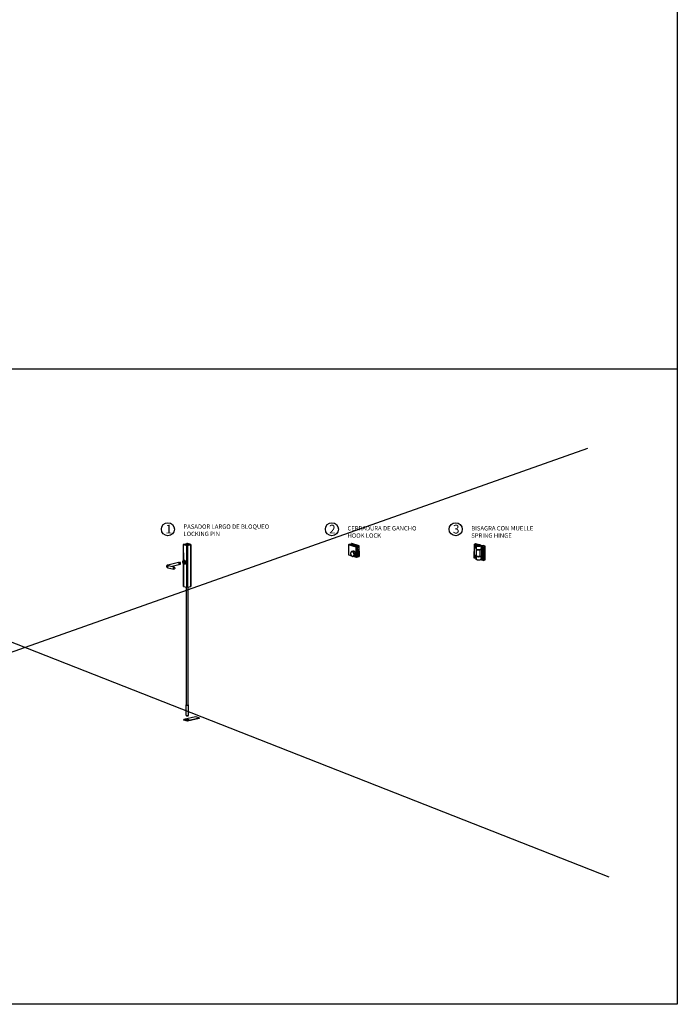
# Model space of a CAD drawing. Extents: x -26013 to 6663, y -27364 to 6675.
# Drawn here: x -13933 to -10915, y -27364 to -22848 of the extents above; entities that cross this region are included whole.
import ezdxf

# ---------------------------------------------------------------- set-up
doc = ezdxf.new("R2010")
doc.units = 0
doc.linetypes.add('SLD-Continua', pattern=[0])
doc.linetypes.add('SOLID', pattern=[0])
doc.layers.add('c_black', color=1, linetype='Continuous')
doc.layers.add('DIBUIX', color=7, linetype='SOLID')
doc.styles.get("Standard").update_dxf_attribs({"font": 'arial.ttf'})

msp = doc.modelspace()

# ---------------------------------------------------------------- linework, layer by layer
at = {"linetype": 'SLD-Continua', "lineweight": 25}
for p, q in [((-13182.3, -25255.2), (-13182.2, -25327.9)), ((-13181.7, -25255.5), (-13166.4, -25259.4)), ((-13181.7, -25327.5), (-13181.7, -25255.5)), ((-13181.6, -25254.8), (-13165.8, -25251.1)), ((-13179.2, -25255.1), (-13164.8, -25251.7)), ((-13179.2, -25255.3), (-13179.2, -25255.1)), ((-13165.3, -25258.8), (-13179.2, -25255.3)), ((-13166.3, -25451.3), (-13166.4, -25259.4)), ((-13164.8, -25251.7), (-13164.8, -25258.8)), ((-13150.2, -25255.4), (-13164.6, -25258.8)), ((-13164.1, -25251.7), (-13150.2, -25255.2)), ((-13164.1, -25258.7), (-13164.1, -25251.7)), ((-13163.5, -25259.4), (-13147.8, -25255.6)), ((-13163.5, -25259.4), (-13163.5, -25451.4)), ((-13147.7, -25254.9), (-13163, -25251.1)), ((-13150.2, -25255.2), (-13150.2, -25255.4)), ((-13147.8, -25255.6), (-13147.7, -25447.6)), ((-13147.1, -25447.3), (-13147.1, -25255.3)), ((-12424, -25256.4), (-12423.8, -25301.9)), ((-12389, -25267.3), (-12423.7, -25256.6)), ((-12423.7, -25256.6), (-12423.5, -25302.2)), ((-12416.9, -25253.4), (-12423.3, -25255.4)), ((-12416.6, -25253.4), (-12423, -25255.4)), ((-12423, -25255.4), (-12388.3, -25266.2)), ((-12382.7, -25263.9), (-12416.6, -25253.4)), ((-12410.2, -25251.9), (-12410.2, -25255.4)), ((-12403.1, -25285.4), (-12409.9, -25287.6)), ((-12409.1, -25250.9), (-12409.8, -25251.1)), ((-12408.8, -25250.9), (-12409.5, -25251.2)), ((-12376.3, -25261.5), (-12409.5, -25251.2)), ((-12374.9, -25261.5), (-12408.8, -25250.9)), ((-12388.8, -25312.9), (-12389, -25267.3)), ((-12388.3, -25266.2), (-12374.9, -25261.9)), ((-12382.6, -25273.9), (-12385.4, -25274.8)), ((-12385.4, -25274.8), (-12385.3, -25298.5)), ((-12382.7, -25263.9), (-12376.3, -25261.9)), ((-12382.6, -25275.8), (-12382.6, -25273.9)), ((-12376.3, -25261.9), (-12376.3, -25261.5)), ((-12374.7, -25309.4), (-12374.9, -25261.9)), ((-12374.4, -25309.2), (-12374.6, -25261.7)), ((-11846.8, -25254.6), (-11847.1, -25317.6)), ((-11846.8, -25254.6), (-11846.5, -25253.4)), ((-11846.7, -25317.9), (-11846.4, -25254.9)), ((-11838.5, -25256.9), (-11846.4, -25254.9)), ((-11846.3, -25253.3), (-11841.3, -25250.9)), ((-11841.3, -25250.9), (-11831.2, -25253.5)), ((-11838.6, -25272.9), (-11838.7, -25303.9)), ((-11838.6, -25272.9), (-11838.6, -25268.6)), ((-11838.5, -25263), (-11838.5, -25256.9)), ((-11838, -25275.9), (-11838.1, -25306.9)), ((-11837.9, -25259.9), (-11838, -25275.9)), ((-11828.5, -25254.6), (-11819.6, -25256.8)), ((-11819.3, -25310), (-11819.2, -25279)), ((-11815.7, -25262), (-11815.8, -25278)), ((-11815, -25261.3), (-11810.6, -25259.3)), ((-11814.9, -25261.3), (-11814.9, -25260)), ((-11814.3, -25279), (-11814.4, -25310)), ((-11814.3, -25263), (-11806.4, -25265)), ((-11814.3, -25269.1), (-11814.3, -25263)), ((-11814.3, -25279), (-11814.3, -25274.7)), ((-11796.8, -25262.1), (-11806.9, -25259.6)), ((-11806.4, -25265), (-11806.6, -25327.9)), ((-11805.6, -25328), (-11805.4, -25265)), ((-11805.4, -25265), (-11802.2, -25264.5)), ((-11802.2, -25264.5), (-11802.4, -25327.5)), ((-11802, -25327.4), (-11801.8, -25264.4)), ((-11801.8, -25264.4), (-11796.8, -25262.1)), ((-11797, -25325.1), (-11796.8, -25262.1)), ((-13179.7, -25326.8), (-13180.4, -25327)), ((-13179.2, -25337), (-13179.2, -25332.5)), ((-12423.5, -25302.2), (-12411.1, -25306)), ((-12423.1, -25302.9), (-12410.4, -25306.8)), ((-12402.9, -25309.5), (-12396.1, -25307.3)), ((-12402.4, -25309.3), (-12388.4, -25313.6)), ((-12401.4, -25309), (-12388.8, -25312.9)), ((-12388.1, -25313.6), (-12374.7, -25309.4)), ((-12385.4, -25291.6), (-12381.8, -25292.7)), ((-12385.4, -25297.6), (-12383.9, -25297.2)), ((-12385.3, -25298.5), (-12382.5, -25297.6)), ((-12383.9, -25297.2), (-12384, -25292.1)), ((-12383.9, -25297.2), (-12382.5, -25297.6)), ((-12382.5, -25297.6), (-12382.5, -25292.5)), ((-12381.8, -25292.7), (-12381.8, -25307.9)), ((-12380.8, -25309.1), (-12378.6, -25308.4)), ((-12380.5, -25308.8), (-12378.3, -25308.1)), ((-11838.7, -25319.9), (-11846.7, -25317.9)), ((-11838.7, -25303.9), (-11838.7, -25308.2)), ((-11838.7, -25313.7), (-11838.7, -25319.9)), ((-11838.1, -25306.9), (-11838.1, -25322.9)), ((-11815.9, -25309.8), (-11815.9, -25325)), ((-11814.5, -25326), (-11814.5, -25319.9)), ((-11806.6, -25327.9), (-11814.5, -25326)), ((-11814.4, -25314.2), (-11814.4, -25310)), ((-11805.6, -25328), (-11802.4, -25327.5)), ((-11802, -25327.4), (-11797, -25325.1)), ((-13253.2, -25361.4), (-13226.1, -25368.3)), ((-13204.8, -25337.9), (-13252.9, -25349.4)), ((-13223.8, -25359.5), (-13251, -25352.7)), ((-13239.8, -25355.5), (-13202.7, -25346.7)), ((-13203.7, -25338), (-13199.4, -25337)), ((-13195.3, -25338), (-13201.7, -25339.5)), ((-13201.7, -25346.1), (-13195.3, -25344.6)), ((-13201.4, -25340.1), (-13195, -25338.5)), ((-13195, -25344.2), (-13201.4, -25345.8)), ((-13195.3, -25338), (-13199.4, -25337)), ((-13195, -25344.2), (-13195, -25338.5)), ((-13182.2, -25342.5), (-13182.2, -25447.1)), ((-13181.6, -25447.5), (-13181.7, -25343.2)), ((-13176, -25345.5), (-13175.3, -25345.3)), ((-13181.6, -25447.5), (-13166.3, -25451.3)), ((-13169.6, -25450.5), (-13169.6, -25510.3)), ((-13163.5, -25451.4), (-13147.7, -25447.6)), ((-13159.6, -25510.3), (-13159.6, -25450.4)), ((-13169.6, -25510.3), (-13169.4, -25990.8)), ((-13159.4, -25990.8), (-13159.6, -25510.3)), ((-13171, -25990.8), (-13171, -26037.3)), ((-13157.8, -26037.3), (-13157.8, -25990.8)), ((-13126.8, -26045.1), (-13180.7, -26057.9)), ((-13180.7, -26057.9), (-13163.3, -26062.3)), ((-13180.7, -26060.8), (-13180.7, -26057.9)), ((-13169.9, -26038.2), (-13169.9, -26039.4)), ((-13163.3, -26062.3), (-13109.4, -26049.5)), ((-13109.4, -26052.4), (-13163.3, -26065.2)), ((-13158.9, -26039.4), (-13158.9, -26038.2)), ((-13109.4, -26049.5), (-13126.8, -26045.1)), ((-13109.4, -26049.5), (-13109.4, -26052.4)), ((-13163.3, -26065.2), (-13180.7, -26060.8)), ((-13163.3, -26065.2), (-13163.3, -26062.3))]:
    msp.add_line(p, q, dxfattribs=at)
at = {"linetype": 'SLD-Continua', "lineweight": 25, "flags": 128}
for points in [[(-13181.7, -25255.5), (-13181.9, -25255.4), (-13182.1, -25255.4), (-13182.2, -25255.3), (-13182.3, -25255.2), (-13182.2, -25255.1), (-13182.1, -25255), (-13181.9, -25254.9), (-13181.6, -25254.8)], [(-13179.2, -25255.3), (-13179.3, -25255.2), (-13179.3, -25255.2), (-13179.3, -25255.2), (-13179.3, -25255.2), (-13179.3, -25255.2), (-13179.3, -25255.1), (-13179.2, -25255.1), (-13179.2, -25255.1)], [(-13150.2, -25255.2), (-13150.1, -25255.2), (-13150.1, -25255.2), (-13150.1, -25255.3), (-13150.1, -25255.3), (-13150.1, -25255.3), (-13150.1, -25255.3), (-13150.1, -25255.4), (-13150.2, -25255.4)], [(-13147.8, -25255.6), (-13147.5, -25255.6), (-13147.3, -25255.5), (-13147.2, -25255.4), (-13147.1, -25255.3), (-13147.2, -25255.2), (-13147.3, -25255.1), (-13147.5, -25255), (-13147.7, -25254.9)], [(-12423.7, -25256.6), (-12423.8, -25256.5), (-12423.9, -25256.5), (-12423.9, -25256.4), (-12424, -25256.4)], [(-12406.6, -25287.9), (-12407.2, -25287.7), (-12407.7, -25287.6), (-12408.3, -25287.6), (-12408.9, -25287.6), (-12409.4, -25287.7), (-12409.9, -25287.8), (-12410.4, -25288), (-12410.9, -25288.2), (-12411.4, -25288.5), (-12411.8, -25288.9), (-12412.2, -25289.2), (-12412.6, -25289.7), (-12413, -25290.2), (-12413.3, -25290.7), (-12413.6, -25291.3), (-12413.8, -25291.9), (-12414.1, -25292.5), (-12414.2, -25293.2), (-12414.4, -25293.9), (-12414.5, -25294.6), (-12414.5, -25295.3), (-12414.5, -25296.1), (-12414.5, -25296.9), (-12414.5, -25297.7), (-12414.4, -25298.4), (-12414.2, -25299.2), (-12414, -25300), (-12413.8, -25300.8), (-12413.6, -25301.5), (-12413.3, -25302.3), (-12412.9, -25303), (-12412.6, -25303.7), (-12412.2, -25304.4), (-12411.8, -25305.1), (-12411.3, -25305.7), (-12410.8, -25306.3), (-12410.3, -25306.8), (-12409.8, -25307.3), (-12409.3, -25307.8), (-12408.8, -25308.2), (-12408.2, -25308.5), (-12407.7, -25308.8), (-12407.1, -25309.1), (-12406.5, -25309.3), (-12405.9, -25309.5), (-12405.4, -25309.6), (-12404.8, -25309.6), (-12404.3, -25309.6), (-12403.7, -25309.5), (-12403.2, -25309.4), (-12402.7, -25309.2), (-12402.2, -25308.9), (-12401.7, -25308.7), (-12401.3, -25308.3), (-12400.9, -25307.9), (-12400.5, -25307.5), (-12400.1, -25307), (-12399.8, -25306.5), (-12399.5, -25305.9), (-12399.3, -25305.3), (-12399.1, -25304.7), (-12398.9, -25304), (-12398.7, -25303.3), (-12398.6, -25302.6), (-12398.6, -25301.8), (-12398.6, -25301.1), (-12398.6, -25300.3), (-12398.7, -25299.5), (-12398.8, -25298.7), (-12398.9, -25297.9), (-12399.1, -25297.2), (-12399.3, -25296.4), (-12399.6, -25295.6), (-12399.9, -25294.9), (-12400.2, -25294.1), (-12400.6, -25293.4), (-12400.9, -25292.7), (-12401.4, -25292.1), (-12401.8, -25291.5), (-12402.3, -25290.9), (-12402.8, -25290.4), (-12403.3, -25289.9), (-12403.8, -25289.4), (-12404.4, -25289), (-12404.9, -25288.6), (-12405.5, -25288.3), (-12406, -25288.1), (-12406.6, -25287.9)], [(-12409.5, -25251.2), (-12409.7, -25251.1), (-12409.8, -25251.1), (-12409.9, -25251.2), (-12410, -25251.3), (-12410.1, -25251.4), (-12410.2, -25251.5), (-12410.2, -25251.7), (-12410.2, -25251.9)], [(-12406.5, -25287.6), (-12405.9, -25287.8), (-12405.3, -25288.1), (-12404.7, -25288.4), (-12404.2, -25288.8), (-12403.6, -25289.2), (-12403.1, -25289.7), (-12402.6, -25290.2), (-12402.1, -25290.7), (-12401.6, -25291.3), (-12401.1, -25291.9), (-12400.7, -25292.6), (-12400.3, -25293.3), (-12399.9, -25294), (-12399.6, -25294.8), (-12399.3, -25295.5), (-12399, -25296.3), (-12398.8, -25297.1), (-12398.6, -25297.9), (-12398.5, -25298.7), (-12398.4, -25299.5), (-12398.3, -25300.3), (-12398.3, -25301.1), (-12398.3, -25301.8), (-12398.4, -25302.6), (-12398.5, -25303.3), (-12398.6, -25304), (-12398.8, -25304.7), (-12399, -25305.4), (-12399.3, -25306), (-12399.6, -25306.6), (-12399.9, -25307.1), (-12400.2, -25307.6), (-12400.6, -25308), (-12401.1, -25308.4), (-12401.1, -25308.5)], [(-12394.4, -25306.4), (-12394.3, -25306.3), (-12393.8, -25305.9), (-12393.5, -25305.4), (-12393.1, -25304.9), (-12392.8, -25304.4), (-12392.5, -25303.8), (-12392.2, -25303.2), (-12392, -25302.6), (-12391.8, -25301.9), (-12391.7, -25301.2), (-12391.6, -25300.4), (-12391.5, -25299.7), (-12391.5, -25298.9), (-12391.5, -25298.1), (-12391.6, -25297.3), (-12391.7, -25296.5), (-12391.8, -25295.7), (-12392, -25294.9), (-12392.3, -25294.1), (-12392.5, -25293.4), (-12392.8, -25292.6), (-12393.1, -25291.9), (-12393.5, -25291.1), (-12393.9, -25290.4), (-12394.3, -25289.8), (-12394.8, -25289.2), (-12395.3, -25288.6), (-12395.8, -25288), (-12396.3, -25287.5), (-12396.8, -25287), (-12397.4, -25286.6), (-12397.9, -25286.2), (-12398.5, -25285.9), (-12399.1, -25285.7), (-12399.7, -25285.5)], [(-12399.5, -25285.2), (-12399, -25285.4), (-12398.4, -25285.7), (-12397.8, -25286), (-12397.2, -25286.4), (-12396.7, -25286.8), (-12396.1, -25287.3), (-12395.6, -25287.8), (-12395.1, -25288.3), (-12394.6, -25288.9), (-12394.2, -25289.5), (-12393.7, -25290.2), (-12393.3, -25290.9), (-12392.9, -25291.6), (-12392.6, -25292.4), (-12392.3, -25293.1), (-12392, -25293.9), (-12391.8, -25294.7), (-12391.6, -25295.5), (-12391.4, -25296.3), (-12391.3, -25297.1), (-12391.3, -25297.9), (-12391.2, -25298.7), (-12391.2, -25299.5), (-12391.3, -25300.3), (-12391.4, -25301), (-12391.5, -25301.7), (-12391.7, -25302.4), (-12391.9, -25303.1), (-12392.1, -25303.7), (-12392.4, -25304.3), (-12392.7, -25304.9), (-12393.1, -25305.4), (-12393.5, -25305.8), (-12393.9, -25306.3), (-12394.3, -25306.6), (-12394.8, -25307), (-12395.3, -25307.2), (-12395.8, -25307.4), (-12396.3, -25307.6), (-12396.9, -25307.7), (-12397.4, -25307.7)], [(-12385.8, -25273.5), (-12386.1, -25273.5), (-12386.5, -25273.6), (-12386.8, -25273.5), (-12387.1, -25273.4), (-12387.4, -25273.3), (-12387.7, -25273.1), (-12387.9, -25272.9), (-12388.1, -25272.6), (-12388.3, -25272.2), (-12388.5, -25271.8), (-12388.6, -25271.4), (-12388.6, -25271), (-12388.7, -25270.6), (-12388.6, -25270.1), (-12388.6, -25269.6), (-12388.5, -25269.2), (-12388.3, -25268.7), (-12388.2, -25268.2), (-12387.9, -25267.8), (-12387.7, -25267.4), (-12387.4, -25267), (-12387.2, -25266.7), (-12386.8, -25266.4), (-12386.5, -25266.2), (-12386.2, -25266), (-12385.8, -25265.9), (-12385.5, -25265.8), (-12385.2, -25265.8), (-12384.8, -25265.8), (-12384.5, -25265.9), (-12384.2, -25266), (-12384, -25266.2), (-12383.7, -25266.5), (-12383.5, -25266.8), (-12383.3, -25267.1), (-12383.2, -25267.5), (-12383.1, -25267.9), (-12383, -25268.3), (-12383, -25268.8), (-12383, -25269.2), (-12383.1, -25269.7), (-12383.2, -25270.2), (-12383.3, -25270.6), (-12383.5, -25271.1), (-12383.7, -25271.5), (-12383.9, -25271.9), (-12384.2, -25272.3), (-12384.5, -25272.6), (-12384.8, -25272.9), (-12385.1, -25273.1), (-12385.5, -25273.3), (-12385.8, -25273.5)], [(-12388.6, -25269.8), (-12388.6, -25270), (-12388.5, -25270.2), (-12388.3, -25270.4), (-12388.2, -25270.5), (-12388, -25270.6), (-12387.8, -25270.6), (-12387.6, -25270.5), (-12387.4, -25270.4), (-12387.2, -25270.3), (-12387, -25270.1), (-12386.8, -25269.9), (-12386.7, -25269.6), (-12386.6, -25269.3), (-12386.5, -25269.1), (-12386.5, -25268.8), (-12386.5, -25268.5), (-12386.6, -25268.3), (-12386.7, -25268), (-12386.8, -25267.9), (-12387, -25267.7), (-12387.2, -25267.7), (-12387.4, -25267.6), (-12387.6, -25267.7), (-12387.8, -25267.8), (-12388, -25267.9), (-12388, -25267.9)], [(-12380.5, -25308.8), (-12380, -25307.9), (-12379.6, -25307), (-12379.3, -25306.1), (-12379, -25305.1), (-12378.7, -25304.1), (-12378.5, -25303), (-12378.3, -25301.9), (-12378.1, -25300.8), (-12378, -25299.7), (-12378, -25298.6), (-12377.9, -25297.4), (-12378, -25296.2), (-12378, -25295), (-12378.1, -25293.8), (-12378.3, -25292.6), (-12378.5, -25291.4), (-12378.7, -25290.2), (-12379, -25289.1), (-12379.3, -25287.9), (-12379.6, -25286.7), (-12380, -25285.5), (-12380.4, -25284.4), (-12380.9, -25283.2), (-12381.4, -25282.1), (-12381.9, -25281), (-12382.5, -25279.9), (-12383.1, -25278.9), (-12383.7, -25277.9), (-12384.4, -25276.9), (-12385.1, -25276), (-12385.4, -25275.5)], [(-12378.3, -25308.1), (-12377.9, -25307.3), (-12377.5, -25306.3), (-12377.2, -25305.4), (-12376.9, -25304.4), (-12376.6, -25303.4), (-12376.4, -25302.3), (-12376.2, -25301.3), (-12376, -25300.1), (-12375.9, -25299), (-12375.8, -25297.9), (-12375.8, -25296.7), (-12375.8, -25295.5), (-12375.9, -25294.4), (-12376, -25293.2), (-12376.2, -25292), (-12376.3, -25290.8), (-12376.6, -25289.6), (-12376.8, -25288.4), (-12377.2, -25287.2), (-12377.5, -25286), (-12377.9, -25284.8), (-12378.3, -25283.7), (-12378.8, -25282.6), (-12379.3, -25281.4), (-12379.8, -25280.3), (-12380.4, -25279.3), (-12381, -25278.2), (-12381.6, -25277.2), (-12382.3, -25276.3), (-12382.9, -25275.3), (-12383.7, -25274.4), (-12383.8, -25274.2)], [(-12376.3, -25261.5), (-12376.2, -25261.5), (-12376.1, -25261.6), (-12376, -25261.6), (-12376, -25261.7), (-12376, -25261.7), (-12376.1, -25261.8), (-12376.2, -25261.9), (-12376.3, -25261.9)], [(-12374.9, -25261.9), (-12374.8, -25261.9), (-12374.7, -25261.8), (-12374.6, -25261.7), (-12374.6, -25261.7), (-12374.6, -25261.6), (-12374.7, -25261.6), (-12374.8, -25261.5), (-12374.9, -25261.5)], [(-11846.4, -25254.9), (-11846.5, -25254.9), (-11846.6, -25254.9), (-11846.7, -25254.8), (-11846.8, -25254.8), (-11846.8, -25254.7), (-11846.8, -25254.7), (-11846.8, -25254.6), (-11846.8, -25254.6)], [(-11838.5, -25263), (-11838.9, -25262.5), (-11839.3, -25262), (-11839.7, -25261.5), (-11840.2, -25261.1), (-11840.7, -25260.8), (-11841.2, -25260.5), (-11841.7, -25260.3), (-11842.3, -25260.2), (-11842.8, -25260.2), (-11843.3, -25260.3), (-11843.8, -25260.4), (-11844.2, -25260.7), (-11844.6, -25261), (-11845, -25261.3), (-11845.3, -25261.8), (-11845.5, -25262.3), (-11845.7, -25262.8), (-11845.8, -25263.4), (-11845.9, -25264), (-11845.8, -25264.6), (-11845.7, -25265.3), (-11845.5, -25265.9), (-11845.3, -25266.5), (-11845, -25267.1), (-11844.7, -25267.6), (-11844.3, -25268.2), (-11843.8, -25268.6), (-11843.3, -25269), (-11842.8, -25269.3), (-11842.3, -25269.6), (-11841.8, -25269.7), (-11841.2, -25269.8), (-11840.7, -25269.8), (-11840.2, -25269.7), (-11839.7, -25269.6), (-11839.3, -25269.3), (-11838.9, -25269), (-11838.6, -25268.6)], [(-11837.9, -25273.1), (-11838.1, -25273), (-11838.6, -25272.9)], [(-11838.5, -25256.9), (-11838.1, -25257), (-11837.7, -25257.2), (-11837.4, -25257.4), (-11837.1, -25257.5), (-11837, -25257.7), (-11836.9, -25257.9), (-11836.9, -25258.1), (-11837, -25258.3), (-11837.1, -25258.5)], [(-11838, -25275.9), (-11837.9, -25276.1), (-11837.8, -25276.5), (-11837.6, -25276.8), (-11837.4, -25277.1), (-11837, -25277.4), (-11836.6, -25277.7), (-11836.1, -25278), (-11835.5, -25278.3), (-11834.9, -25278.6), (-11834.2, -25278.8), (-11833.4, -25279), (-11832.6, -25279.2), (-11831.8, -25279.4), (-11830.9, -25279.5), (-11830, -25279.7), (-11829, -25279.7), (-11828.1, -25279.8), (-11827.1, -25279.8), (-11826.1, -25279.9), (-11825.1, -25279.8), (-11824.1, -25279.8), (-11823.2, -25279.7), (-11822.3, -25279.6), (-11821.4, -25279.5), (-11820.5, -25279.3), (-11819.7, -25279.1), (-11818.9, -25278.9), (-11818.2, -25278.7), (-11817.5, -25278.4), (-11816.9, -25278.2), (-11816.4, -25277.9), (-11816, -25277.6), (-11815.8, -25277.4)], [(-11819.2, -25279), (-11820, -25279.2), (-11820.8, -25279.4), (-11821.7, -25279.5), (-11822.6, -25279.6), (-11823.6, -25279.7), (-11824.5, -25279.8), (-11825.5, -25279.8), (-11826.5, -25279.9), (-11827.5, -25279.8), (-11828.4, -25279.8), (-11829.4, -25279.7), (-11830.3, -25279.6), (-11831.3, -25279.5), (-11832.1, -25279.3), (-11833, -25279.1), (-11833.7, -25278.9), (-11834.5, -25278.7), (-11835.2, -25278.5), (-11835.8, -25278.2), (-11836.3, -25277.9), (-11836.8, -25277.6), (-11837.2, -25277.3), (-11837.5, -25277), (-11837.7, -25276.7), (-11837.9, -25276.3), (-11837.9, -25276), (-11838, -25275.9)], [(-11819.6, -25256.8), (-11818.9, -25257), (-11818.2, -25257.2), (-11817.5, -25257.5), (-11816.9, -25257.8), (-11816.4, -25258), (-11815.9, -25258.3), (-11815.6, -25258.7), (-11815.3, -25259), (-11815.1, -25259.3), (-11814.9, -25259.6), (-11814.9, -25260), (-11814.9, -25260.3), (-11815.1, -25260.7), (-11815.3, -25261), (-11815.6, -25261.3), (-11815.9, -25261.6), (-11816.4, -25261.9), (-11816.9, -25262.2), (-11817.5, -25262.5), (-11818.1, -25262.7), (-11818.8, -25262.9), (-11819.6, -25263.1), (-11820.4, -25263.3), (-11821.3, -25263.5), (-11822.2, -25263.6), (-11823.1, -25263.7), (-11824.1, -25263.8), (-11825.1, -25263.9), (-11826, -25263.9), (-11827, -25263.9), (-11828, -25263.8), (-11829, -25263.8), (-11829.9, -25263.7), (-11830.8, -25263.6), (-11831.7, -25263.4), (-11832.6, -25263.2), (-11833.4, -25263), (-11834.1, -25262.8), (-11834.8, -25262.6), (-11835.5, -25262.3), (-11836, -25262.1), (-11836.5, -25261.8), (-11837, -25261.5), (-11837.3, -25261.1), (-11837.6, -25260.8), (-11837.8, -25260.5), (-11837.9, -25260.2), (-11837.9, -25259.8), (-11837.8, -25259.5), (-11837.7, -25259.2), (-11837.4, -25258.8), (-11837.1, -25258.5)], [(-11834.1, -25258), (-11834.6, -25258.3), (-11835, -25258.5), (-11835.3, -25258.8), (-11835.6, -25259.1), (-11835.8, -25259.4), (-11835.9, -25259.7), (-11835.9, -25260), (-11835.8, -25260.4), (-11835.6, -25260.7), (-11835.4, -25261), (-11835.1, -25261.2), (-11834.7, -25261.5), (-11834.2, -25261.8), (-11833.6, -25262), (-11833, -25262.3), (-11832.3, -25262.5), (-11831.6, -25262.6), (-11830.8, -25262.8), (-11830, -25262.9), (-11829.2, -25263), (-11828.3, -25263.1), (-11827.4, -25263.2), (-11826.5, -25263.2), (-11825.6, -25263.2), (-11824.7, -25263.1), (-11823.8, -25263.1), (-11822.9, -25263), (-11822.1, -25262.9), (-11821.3, -25262.7), (-11820.6, -25262.5), (-11819.9, -25262.3), (-11819.3, -25262.1), (-11818.7, -25261.9), (-11818.2, -25261.6), (-11817.8, -25261.4), (-11817.4, -25261.1), (-11817.2, -25260.8), (-11817, -25260.5), (-11816.9, -25260.2), (-11816.9, -25259.9), (-11817, -25259.5), (-11817.1, -25259.2), (-11817.4, -25258.9), (-11817.7, -25258.7), (-11818.1, -25258.4), (-11818.6, -25258.1), (-11819.2, -25257.9), (-11819.8, -25257.6), (-11820.5, -25257.4), (-11821.2, -25257.3), (-11822, -25257.1), (-11822.8, -25257), (-11823.6, -25256.9), (-11824.5, -25256.8), (-11825.4, -25256.7), (-11826.3, -25256.7), (-11827.2, -25256.7), (-11828.1, -25256.8), (-11829, -25256.8), (-11829.8, -25256.9), (-11830.7, -25257), (-11831.5, -25257.2), (-11832.2, -25257.4), (-11832.9, -25257.6), (-11833.5, -25257.8), (-11834.1, -25258)], [(-11818.7, -25261.9), (-11819.3, -25262.1), (-11819.9, -25262.3), (-11820.6, -25262.5), (-11821.3, -25262.7), (-11822.1, -25262.9), (-11822.9, -25263), (-11823.8, -25263.1), (-11824.7, -25263.1), (-11825.6, -25263.2), (-11826.5, -25263.2), (-11827.4, -25263.2), (-11828.3, -25263.1), (-11829.2, -25263), (-11830, -25262.9), (-11830.8, -25262.8), (-11831.6, -25262.6), (-11832.3, -25262.5), (-11833, -25262.3), (-11833.6, -25262), (-11834.2, -25261.8), (-11834.7, -25261.5), (-11835.1, -25261.2), (-11835.4, -25261), (-11835.6, -25260.7), (-11835.8, -25260.4), (-11835.9, -25260), (-11835.9, -25259.7), (-11835.8, -25259.4), (-11835.6, -25259.1), (-11835.3, -25258.8), (-11835, -25258.5), (-11834.6, -25258.3), (-11834.1, -25258), (-11833.5, -25257.8), (-11832.9, -25257.6), (-11832.2, -25257.4), (-11831.5, -25257.2), (-11830.7, -25257), (-11829.8, -25256.9), (-11829, -25256.8), (-11828.1, -25256.8), (-11827.2, -25256.7), (-11826.3, -25256.7), (-11825.4, -25256.7), (-11824.5, -25256.8), (-11823.6, -25256.9), (-11822.8, -25257), (-11822, -25257.1), (-11821.2, -25257.3), (-11820.5, -25257.4), (-11819.8, -25257.6), (-11819.2, -25257.9), (-11818.6, -25258.1), (-11818.1, -25258.4), (-11817.7, -25258.7), (-11817.4, -25258.9), (-11817.1, -25259.2), (-11817, -25259.5), (-11816.9, -25259.9), (-11816.9, -25260.2), (-11817, -25260.5), (-11817.2, -25260.8), (-11817.4, -25261.1), (-11817.8, -25261.4), (-11818.2, -25261.6), (-11818.7, -25261.9)], [(-11814.3, -25279), (-11814.7, -25278.9), (-11815.1, -25278.7), (-11815.4, -25278.5), (-11815.6, -25278.4), (-11815.7, -25278.2), (-11815.8, -25278), (-11815.8, -25278)], [(-11814.3, -25263), (-11814.7, -25262.9), (-11815, -25262.7), (-11815.3, -25262.6), (-11815.5, -25262.4), (-11815.7, -25262.2), (-11815.7, -25262), (-11815.7, -25261.8), (-11815.5, -25261.7), (-11815.3, -25261.5), (-11815, -25261.3)], [(-11814.3, -25274.7), (-11814, -25275.3), (-11813.6, -25275.8), (-11813.1, -25276.3), (-11812.6, -25276.7), (-11812.1, -25277), (-11811.6, -25277.3), (-11811.1, -25277.4), (-11810.6, -25277.5), (-11810, -25277.5), (-11809.5, -25277.5), (-11809.1, -25277.3), (-11808.6, -25277.1), (-11808.2, -25276.8), (-11807.9, -25276.4), (-11807.6, -25276), (-11807.3, -25275.5), (-11807.1, -25274.9), (-11807, -25274.4), (-11807, -25273.8), (-11807, -25273.1), (-11807.1, -25272.5), (-11807.3, -25271.9), (-11807.5, -25271.3), (-11807.8, -25270.7), (-11808.2, -25270.1), (-11808.6, -25269.6), (-11809, -25269.2), (-11809.5, -25268.8), (-11810, -25268.5), (-11810.5, -25268.2), (-11811.1, -25268), (-11811.6, -25267.9), (-11812.1, -25267.9), (-11812.6, -25268), (-11813.1, -25268.2), (-11813.5, -25268.4), (-11813.9, -25268.7), (-11814.3, -25269.1)], [(-13178.2, -25327), (-13176.9, -25327.5), (-13175.7, -25328.4), (-13174.5, -25329.5), (-13173.5, -25330.9), (-13172.7, -25332.5), (-13172.1, -25334.3), (-13171.7, -25336.1), (-13171.6, -25337.9), (-13171.7, -25339.7), (-13172.1, -25341.3), (-13172.7, -25342.7), (-13173.5, -25343.9), (-13174.5, -25344.8), (-13175.7, -25345.4), (-13176.9, -25345.6), (-13178.2, -25345.5), (-13179.5, -25345), (-13180.7, -25344.1), (-13181.9, -25343), (-13182.9, -25341.6), (-13183.7, -25340), (-13184.3, -25338.2), (-13184.7, -25336.4), (-13184.8, -25334.6), (-13184.7, -25332.8), (-13184.3, -25331.2), (-13183.7, -25329.7), (-13182.9, -25328.6), (-13181.9, -25327.7), (-13180.7, -25327.1), (-13179.5, -25326.9), (-13178.2, -25327)], [(-13178.9, -25329.3), (-13177.8, -25329.7), (-13176.7, -25330.6), (-13175.7, -25331.6), (-13174.9, -25333), (-13174.3, -25334.5), (-13173.9, -25336.1), (-13173.8, -25337.7), (-13173.9, -25339.3), (-13174.3, -25340.7), (-13174.9, -25341.9), (-13175.7, -25342.8), (-13176.7, -25343.4), (-13177.8, -25343.7), (-13178.9, -25343.5), (-13180.1, -25343.1), (-13181.1, -25342.3), (-13182.1, -25341.2), (-13182.9, -25339.8), (-13183.5, -25338.3), (-13183.9, -25336.7), (-13184, -25335.1), (-13183.9, -25333.6), (-13183.5, -25332.2), (-13182.9, -25331), (-13182.1, -25330), (-13181.1, -25329.4), (-13180.1, -25329.2), (-13178.9, -25329.3)], [(-13174.7, -25337.5), (-13174.9, -25338.9), (-13175.3, -25340.1), (-13175.9, -25341.2), (-13176.7, -25341.9), (-13177.6, -25342.3), (-13178.7, -25342.3), (-13179.7, -25341.9), (-13180.7, -25341.2), (-13181.6, -25340.2), (-13182.3, -25339), (-13182.8, -25337.6), (-13183.1, -25336.1), (-13183.1, -25334.6), (-13182.8, -25333.3), (-13182.3, -25332.1), (-13181.6, -25331.3), (-13180.7, -25330.7), (-13179.7, -25330.5), (-13178.7, -25330.7), (-13177.6, -25331.2), (-13176.7, -25332.1), (-13175.9, -25333.2), (-13175.3, -25334.5), (-13174.9, -25336), (-13174.7, -25337.5)], [(-13179.7, -25326.8), (-13178.8, -25326.7), (-13177.5, -25326.9)], [(-13179.2, -25332.4), (-13178.6, -25331.4), (-13178.3, -25330.9)], [(-13177.5, -25326.9), (-13176.2, -25327.4), (-13175, -25328.2), (-13173.8, -25329.3), (-13172.8, -25330.7), (-13172, -25332.3), (-13171.4, -25334.1), (-13171, -25335.9), (-13170.9, -25337.7), (-13171, -25339.5), (-13171.4, -25341.1), (-13172, -25342.6), (-13172.8, -25343.8), (-13173.8, -25344.7), (-13175, -25345.2), (-13175.3, -25345.3)], [(-12423.5, -25302.2), (-12423.6, -25302.1), (-12423.7, -25302.1), (-12423.7, -25302), (-12423.8, -25301.9)], [(-12388.8, -25312.9), (-12388.8, -25313.1), (-12388.8, -25313.3), (-12388.7, -25313.4), (-12388.6, -25313.5), (-12388.5, -25313.6), (-12388.4, -25313.7), (-12388.3, -25313.7), (-12388.1, -25313.6)], [(-12385.6, -25312.4), (-12386, -25312.5), (-12386.3, -25312.5), (-12386.6, -25312.5), (-12387, -25312.4), (-12387.3, -25312.2), (-12387.5, -25312), (-12387.8, -25311.8), (-12388, -25311.5), (-12388.2, -25311.1), (-12388.3, -25310.8), (-12388.4, -25310.4), (-12388.5, -25309.9), (-12388.5, -25309.5), (-12388.5, -25309), (-12388.4, -25308.5), (-12388.3, -25308.1), (-12388.2, -25307.6), (-12388, -25307.2), (-12387.8, -25306.7), (-12387.5, -25306.3), (-12387.3, -25306), (-12387, -25305.6), (-12386.7, -25305.4), (-12386.4, -25305.1), (-12386, -25304.9), (-12385.7, -25304.8), (-12385.3, -25304.7), (-12385, -25304.7), (-12384.7, -25304.7), (-12384.4, -25304.8), (-12384.1, -25304.9), (-12383.8, -25305.1), (-12383.6, -25305.4), (-12383.3, -25305.7), (-12383.2, -25306), (-12383, -25306.4), (-12382.9, -25306.8), (-12382.9, -25307.2), (-12382.8, -25307.7), (-12382.8, -25308.2), (-12382.9, -25308.6), (-12383, -25309.1), (-12383.1, -25309.6), (-12383.3, -25310), (-12383.5, -25310.4), (-12383.8, -25310.8), (-12384, -25311.2), (-12384.3, -25311.5), (-12384.6, -25311.8), (-12385, -25312.1), (-12385.3, -25312.2), (-12385.6, -25312.4)], [(-12388.4, -25308.8), (-12388.4, -25308.9), (-12388.3, -25309.1), (-12388.2, -25309.3), (-12388, -25309.4), (-12387.8, -25309.5), (-12387.6, -25309.5), (-12387.4, -25309.5), (-12387.2, -25309.4), (-12387, -25309.2), (-12386.8, -25309), (-12386.7, -25308.8), (-12386.5, -25308.5), (-12386.4, -25308.3), (-12386.4, -25308), (-12386.4, -25307.7), (-12386.4, -25307.4), (-12386.4, -25307.2), (-12386.5, -25307), (-12386.7, -25306.8), (-12386.8, -25306.7), (-12387, -25306.6), (-12387.2, -25306.6), (-12387.4, -25306.6), (-12387.6, -25306.7), (-12387.8, -25306.8), (-12387.9, -25306.9)], [(-12381.8, -25307.9), (-12381.8, -25308.2), (-12381.7, -25308.4), (-12381.6, -25308.7), (-12381.4, -25308.9), (-12381.3, -25309), (-12381.1, -25309.1), (-12380.9, -25309.1), (-12380.7, -25309.1), (-12380.6, -25309), (-12380.5, -25308.8)], [(-12374.4, -25309.2), (-12374.4, -25309.2), (-12374.4, -25309.2), (-12374.5, -25309.3), (-12374.6, -25309.3), (-12374.7, -25309.4)], [(-11847.1, -25317.6), (-11847.1, -25317.6), (-11847.1, -25317.7), (-11847, -25317.7), (-11847, -25317.7), (-11846.9, -25317.8), (-11846.9, -25317.8), (-11846.8, -25317.9), (-11846.7, -25317.9)], [(-11838.7, -25308.2), (-11839, -25307.6), (-11839.4, -25307.1), (-11839.9, -25306.6), (-11840.3, -25306.2), (-11840.9, -25305.9), (-11841.4, -25305.6), (-11841.9, -25305.4), (-11842.4, -25305.3), (-11843, -25305.3), (-11843.5, -25305.4), (-11843.9, -25305.5), (-11844.4, -25305.8), (-11844.8, -25306.1), (-11845.2, -25306.4), (-11845.5, -25306.9), (-11845.7, -25307.4), (-11845.9, -25307.9), (-11846, -25308.5), (-11846, -25309.1), (-11846, -25309.7), (-11845.9, -25310.4), (-11845.7, -25311), (-11845.5, -25311.6), (-11845.2, -25312.2), (-11844.8, -25312.8), (-11844.4, -25313.3), (-11844, -25313.7), (-11843.5, -25314.1), (-11843, -25314.4), (-11842.5, -25314.7), (-11841.9, -25314.8), (-11841.4, -25314.9), (-11840.9, -25314.9), (-11840.4, -25314.8), (-11839.9, -25314.7), (-11839.5, -25314.4), (-11839.1, -25314.1), (-11838.7, -25313.7)], [(-11838.7, -25303.9), (-11838.2, -25304), (-11838.1, -25304.1)], [(-11838.7, -25303.9), (-11838.2, -25304), (-11838.1, -25304)], [(-11838.1, -25320.1), (-11838.3, -25320), (-11838.7, -25319.9)], [(-11819.3, -25310), (-11819.8, -25310.1), (-11820.6, -25310.3), (-11821.5, -25310.5), (-11822.4, -25310.6), (-11823.3, -25310.7), (-11824.3, -25310.8), (-11825.2, -25310.8), (-11826.2, -25310.9), (-11827.2, -25310.9), (-11828.2, -25310.8), (-11829.1, -25310.8), (-11830.1, -25310.7), (-11831, -25310.6), (-11831.9, -25310.4), (-11832.7, -25310.2), (-11833.6, -25310), (-11834.3, -25309.8), (-11835, -25309.6), (-11835.6, -25309.3), (-11836.2, -25309), (-11836.7, -25308.8), (-11837.1, -25308.5), (-11837.5, -25308.1), (-11837.8, -25307.8), (-11837.9, -25307.5), (-11838, -25307.1), (-11838.1, -25306.9)], [(-11838.1, -25306.9), (-11838.1, -25307), (-11838, -25307.3), (-11837.8, -25307.7), (-11837.6, -25308), (-11837.3, -25308.3), (-11836.9, -25308.6), (-11836.4, -25308.9), (-11835.9, -25309.2), (-11835.3, -25309.5), (-11834.6, -25309.7), (-11833.9, -25310), (-11833.1, -25310.2), (-11832.2, -25310.3), (-11831.4, -25310.5), (-11830.5, -25310.6), (-11829.5, -25310.7), (-11828.6, -25310.8), (-11827.6, -25310.9), (-11826.6, -25310.9), (-11825.6, -25310.9), (-11824.6, -25310.8), (-11823.7, -25310.8), (-11822.7, -25310.7), (-11821.8, -25310.5), (-11820.9, -25310.4), (-11820.1, -25310.2), (-11819.3, -25310)], [(-11815.9, -25324.4), (-11816.2, -25324.6), (-11816.6, -25324.9), (-11817.1, -25325.2), (-11817.7, -25325.4), (-11818.4, -25325.7), (-11819.1, -25325.9), (-11819.8, -25326.1), (-11820.7, -25326.3), (-11821.5, -25326.5), (-11822.4, -25326.6), (-11823.4, -25326.7), (-11824.3, -25326.8), (-11825.3, -25326.8), (-11826.3, -25326.8), (-11827.2, -25326.8), (-11828.2, -25326.8), (-11829.2, -25326.7), (-11830.1, -25326.6), (-11831.1, -25326.5), (-11832, -25326.4), (-11832.8, -25326.2), (-11833.6, -25326), (-11834.4, -25325.8), (-11835.1, -25325.6), (-11835.7, -25325.3), (-11836.3, -25325), (-11836.8, -25324.7), (-11837.2, -25324.4), (-11837.5, -25324.1), (-11837.8, -25323.8), (-11838, -25323.5), (-11838.1, -25323.1), (-11838.1, -25322.9)], [(-11815.9, -25325), (-11815.9, -25325), (-11815.9, -25325.2), (-11815.8, -25325.4), (-11815.5, -25325.5), (-11815.3, -25325.7), (-11814.9, -25325.8), (-11814.5, -25326)], [(-11814.5, -25319.9), (-11814.1, -25320.4), (-11813.7, -25320.9), (-11813.3, -25321.4), (-11812.8, -25321.8), (-11812.3, -25322.1), (-11811.8, -25322.4), (-11811.3, -25322.5), (-11810.7, -25322.6), (-11810.2, -25322.7), (-11809.7, -25322.6), (-11809.2, -25322.4), (-11808.8, -25322.2), (-11808.4, -25321.9), (-11808, -25321.5), (-11807.7, -25321.1), (-11807.5, -25320.6), (-11807.3, -25320.1), (-11807.2, -25319.5), (-11807.2, -25318.9), (-11807.2, -25318.2), (-11807.3, -25317.6), (-11807.5, -25317), (-11807.7, -25316.4), (-11808, -25315.8), (-11808.3, -25315.2), (-11808.7, -25314.7), (-11809.2, -25314.3), (-11809.7, -25313.9), (-11810.2, -25313.6), (-11810.7, -25313.3), (-11811.2, -25313.1), (-11811.8, -25313.1), (-11812.3, -25313.1), (-11812.8, -25313.1), (-11813.3, -25313.3), (-11813.7, -25313.5), (-11814.1, -25313.8), (-11814.4, -25314.2)], [(-13255.3, -25357.8), (-13255.2, -25356.6), (-13254.8, -25355.3), (-13254.2, -25354.3), (-13253.4, -25353.4), (-13252.6, -25352.8), (-13251.6, -25352.6), (-13251, -25352.7)], [(-13252.9, -25349.4), (-13252.8, -25349.4), (-13251.9, -25349.4)], [(-13225, -25359.5), (-13224, -25359.5), (-13223.2, -25359.8), (-13222.5, -25360.5), (-13222, -25361.4), (-13221.8, -25362.5), (-13221.8, -25363.8), (-13222, -25365), (-13222.5, -25366.2), (-13223.2, -25367.2), (-13224, -25367.9), (-13224.9, -25368.3), (-13225.9, -25368.3), (-13226.7, -25368), (-13227.4, -25367.3), (-13227.9, -25366.4), (-13228.1, -25365.3), (-13228.1, -25364), (-13227.9, -25362.8), (-13227.4, -25361.6), (-13226.7, -25360.7), (-13225.9, -25359.9), (-13225, -25359.5)], [(-13182.2, -25447.1), (-13182.2, -25447.2), (-13182.1, -25447.3), (-13181.9, -25447.4), (-13181.6, -25447.5)], [(-13147.7, -25447.6), (-13147.4, -25447.5), (-13147.3, -25447.4), (-13147.1, -25447.4), (-13147.1, -25447.3), (-13147.1, -25447.3)], [(-13169.4, -25989.7), (-13170, -25989.9), (-13170.7, -25990.3), (-13171, -25990.6), (-13171, -25991), (-13170.6, -25991.4), (-13169.9, -25991.7), (-13168.9, -25992), (-13167.7, -25992.2), (-13166.2, -25992.4), (-13164.7, -25992.4), (-13163.2, -25992.4), (-13161.7, -25992.3), (-13160.4, -25992.1), (-13159.3, -25991.8), (-13158.5, -25991.5), (-13158, -25991.2), (-13157.8, -25990.8), (-13158, -25990.4), (-13158.6, -25990.1), (-13159.4, -25989.7)], [(-13169.4, -25990.8), (-13169.4, -25991), (-13169, -25991.3), (-13168.3, -25991.6), (-13167.2, -25991.8), (-13166, -25992), (-13164.7, -25992), (-13163.3, -25992), (-13162.1, -25991.9), (-13161, -25991.7)], [(-13159.7, -26059.5), (-13161, -26059.7), (-13162.4, -26059.9), (-13163.9, -26060), (-13165.5, -26059.9), (-13167, -26059.8), (-13168.4, -26059.6), (-13169.5, -26059.4), (-13170.4, -26059.1), (-13171, -26058.7), (-13171.2, -26058.3), (-13171, -26057.9), (-13170.5, -26057.6), (-13169.7, -26057.3), (-13168.5, -26057), (-13167.2, -26056.8), (-13165.7, -26056.7), (-13164.1, -26056.7), (-13162.6, -26056.7), (-13161.1, -26056.9), (-13159.9, -26057.1), (-13158.8, -26057.4), (-13158.1, -26057.7), (-13157.7, -26058.1), (-13157.7, -26058.5), (-13158, -26058.8), (-13158.7, -26059.2), (-13159.7, -26059.5)], [(-13171, -26037.3), (-13171, -26037.6), (-13170.6, -26037.9), (-13169.9, -26038.2), (-13168.9, -26038.5), (-13167.7, -26038.8), (-13166.2, -26038.9), (-13164.7, -26039), (-13163.2, -26038.9), (-13161.7, -26038.8), (-13160.4, -26038.6), (-13159.3, -26038.4), (-13158.5, -26038), (-13158, -26037.7), (-13157.8, -26037.3)], [(-13169.9, -26039.4), (-13169.8, -26039.7), (-13169.2, -26040), (-13168.4, -26040.3), (-13167.3, -26040.5), (-13165.9, -26040.7), (-13164.5, -26040.7), (-13163.1, -26040.7), (-13161.8, -26040.6), (-13160.6, -26040.3), (-13159.7, -26040.1), (-13159.1, -26039.7), (-13158.9, -26039.4), (-13158.9, -26039.4)], [(-13169.4, -26038.4), (-13169.2, -26038.5), (-13168.4, -26038.8), (-13167.3, -26039), (-13165.9, -26039.1), (-13164.5, -26039.2), (-13163.1, -26039.1), (-13161.8, -26039), (-13160.6, -26038.8), (-13159.7, -26038.5), (-13159.5, -26038.4)]]:
    msp.add_lwpolyline(points, dxfattribs=at)
at = {"linetype": 'SLD-Continua', "lineweight": 25}
for centre, radius, start, end in [((-13164.9, -25252.7), 6.85, 257.8768, 281.7165), ((-13164.5, -25257.8), 6.85, 77.8768, 101.7165), ((-13164.9, -25257.1), 1.71, 257.8768, 281.7165), ((-13164.5, -25253.4), 1.71, 77.8768, 101.7165), ((-12423, -25256.4), 1, 107.6237, 180.2384), ((-12422.4, -25256.5), 1.23, 115.3898, 182.7645), ((-12423.1, -25255.9), 0.487, 71.4422, 107.1509), ((-12416.7, -25253.9), 0.487, 71.4422, 107.1509), ((-12408.3, -25292.6), 5.3, 85.1833, 129.4304), ((-12409, -25251.4), 0.487, 71.4422, 107.1509), ((-12408.4, -25293.6), 6.29, 72.5154, 85.4135), ((-12401.3, -25290.5), 5.59, 71.2337, 122.6265), ((-12401.5, -25290.5), 5.32, 88.347, 107.502), ((-12401.5, -25291.4), 6.22, 72.4667, 88.2593), ((-12387.8, -25267.3), 1.23, 115.3898, 182.7645), ((-11846.2, -25253.6), 0.322, 108.9821, 154.2911), ((-11836.4, -25262.5), 5.83, 158.3199, 251.8672), ((-11837.1, -25262.8), 3.67, 150.2208, 257.5417), ((-11826.2, -25245.1), 9.69, 239.1794, 256.1896), ((-11816.7, -25289.1), 10.4, 76.8158, 103.8844), ((-11805.6, -25270.2), 5.83, 158.3199, 251.8672), ((-11810, -25260.6), 1.49, 97.3955, 113.3398), ((-11805.4, -25235), 24.6, 258.8284, 266.5463), ((-11806.4, -25270.6), 3.65, 150.0471, 260.1006), ((-11805.8, -25262.4), 2.69, 257.0928, 278.4529), ((-11802.4, -25263.1), 1.5, 277.3148, 293.3245), ((-13172.3, -25334.8), 7.28, 161.2951, 198.7348), ((-12422.8, -25301.9), 1, 180.2384, 252.7533), ((-12422.8, -25302.2), 0.713, 173.3819, 245.3265), ((-12404.5, -25304.4), 5.3, 264.5712, 310.5009), ((-12397.8, -25302.2), 5.36, 287.8026, 309.2336), ((-12378.8, -25307.9), 0.518, 288.7325, 335.2292), ((-11836.5, -25307.6), 5.83, 158.3199, 251.8672), ((-11837.3, -25307.9), 3.67, 150.2208, 257.5417), ((-11816.8, -25320.1), 10.4, 76.7974, 103.9028), ((-11805.8, -25315.3), 5.83, 158.3199, 251.8672), ((-11806.6, -25315.7), 3.65, 150.0471, 260.1006), ((-11806, -25325.3), 2.69, 257.0928, 278.4529), ((-11802.6, -25326), 1.5, 277.3148, 293.3245), ((-13252, -25358.3), 3.4, 172.7675, 248.5112), ((-13253.8, -25354), 4.94, 8.654, 67.4683), ((-13204.5, -25341), 3.09, 28.3952, 96.8972), ((-13203.3, -25344.6), 2.17, 283.6414, 314.5884), ((-13206.3, -25342.9), 5.65, 329.6045, 30.4253), ((-13200, -25341.2), 5.67, 28.2377, 34.3618), ((-13197.2, -25342.6), 2.77, 313.8285, 323.6974), ((-13173.5, -25335.7), 5.82, 194.0115, 246.9369), ((-13164.9, -25444.7), 6.85, 257.8768, 281.7165), ((-13160.9, -25990), 1.72, 269.3801, 330.7683), ((-13164.4, -26084.9), 25.4, 82.7385, 97.2914)]:
    msp.add_arc(centre, radius, start, end, dxfattribs=at)
for points, knots in [([(-12411.7, -25288.6), (-12411.7, -25288.6), (-12411.9, -25288.7), (-12412.1, -25289), (-12412.5, -25289.4), (-12412.9, -25289.8), (-12413.2, -25290.3), (-12413.5, -25290.8), (-12413.8, -25291.4), (-12414, -25292), (-12414.2, -25292.6), (-12414.3, -25293.3), (-12414.5, -25294), (-12414.6, -25294.7), (-12414.6, -25295.4), (-12414.6, -25296.1), (-12414.6, -25296.8), (-12414.5, -25297.6), (-12414.4, -25298.3), (-12414.3, -25299.1), (-12414.1, -25299.8), (-12413.9, -25300.6), (-12413.7, -25301.3), (-12413.4, -25302), (-12413.1, -25302.8), (-12412.8, -25303.4), (-12412.4, -25304.1), (-12412, -25304.8), (-12411.6, -25305.4), (-12411.2, -25305.9), (-12410.7, -25306.5), (-12410.3, -25307), (-12409.8, -25307.5), (-12409.3, -25307.9), (-12408.7, -25308.3), (-12408.2, -25308.7), (-12407.7, -25309), (-12407.1, -25309.2), (-12406.6, -25309.4), (-12406, -25309.6), (-12405.5, -25309.7), (-12405.2, -25309.7), (-12405.1, -25309.7)], [0, 0, 0, 0, 0.002565, 0.028165, 0.053805, 0.079486, 0.105203, 0.130953, 0.156729, 0.182523, 0.208332, 0.234149, 0.25997, 0.285793, 0.311616, 0.337436, 0.363254, 0.38907, 0.414883, 0.440695, 0.466505, 0.492314, 0.518123, 0.543932, 0.569743, 0.595555, 0.62137, 0.647188, 0.67301, 0.698836, 0.724666, 0.750499, 0.776337, 0.802176, 0.828015, 0.853849, 0.879676, 0.905489, 0.931282, 0.957048, 0.98278, 1, 1, 1, 1]), ([(-11838.6, -25268.6), (-11838.4, -25268.4), (-11838.2, -25268.1), (-11838, -25267.5), (-11837.9, -25267.1), (-11837.9, -25267)], [0, 0, 0, 0, 0.393905, 0.787973, 1, 1, 1, 1]), ([(-11837.9, -25265), (-11838, -25264.8), (-11838, -25264.3), (-11838.2, -25263.7), (-11838.4, -25263.3), (-11838.5, -25263)], [0, 0, 0, 0, 0.345301, 0.672699, 1, 1, 1, 1]), ([(-11814.3, -25274.7), (-11814.6, -25274.3), (-11814.7, -25273.8), (-11814.9, -25273), (-11814.9, -25272.7), (-11815, -25272.2), (-11815, -25271.9), (-11815, -25271.4), (-11815, -25271.2), (-11814.9, -25270.7), (-11814.9, -25270.5), (-11814.8, -25270.1), (-11814.7, -25269.8), (-11814.5, -25269.5), (-11814.4, -25269.3), (-11814.3, -25269.1)], [0, 0, 0, 0, 0.25, 0.25, 0.375, 0.375, 0.5, 0.5, 0.625, 0.625, 0.75, 0.75, 0.875, 0.875, 1, 1, 1, 1]), ([(-11838.1, -25310.1), (-11838.1, -25309.9), (-11838.2, -25309.4), (-11838.4, -25308.8), (-11838.6, -25308.4), (-11838.7, -25308.2)], [0, 0, 0, 0, 0.345301, 0.672699, 1, 1, 1, 1]), ([(-11838.7, -25313.7), (-11838.6, -25313.5), (-11838.4, -25313.2), (-11838.2, -25312.6), (-11838.1, -25312.3), (-11838.1, -25312.1)], [0, 0, 0, 0, 0.393905, 0.787973, 1, 1, 1, 1]), ([(-11814.5, -25319.9), (-11814.7, -25319.4), (-11814.9, -25318.9), (-11815.1, -25318.1), (-11815.1, -25317.8), (-11815.2, -25317.3), (-11815.2, -25317.1), (-11815.2, -25316.5), (-11815.2, -25316.3), (-11815.1, -25315.8), (-11815.1, -25315.6), (-11814.9, -25315.2), (-11814.9, -25315), (-11814.7, -25314.6), (-11814.6, -25314.4), (-11814.4, -25314.2)], [0, 0, 0, 0, 0.25, 0.25, 0.375, 0.375, 0.5, 0.5, 0.625, 0.625, 0.75, 0.75, 0.875, 0.875, 1, 1, 1, 1]), ([(-13252.9, -25349.4), (-13253.3, -25349.5), (-13254.1, -25349.7), (-13255.2, -25350.1), (-13256.2, -25350.6), (-13257.2, -25351.2), (-13258, -25352), (-13258.7, -25353), (-13259.1, -25354.1), (-13259.3, -25355.3), (-13259.2, -25356.6), (-13258.8, -25357.8), (-13258.1, -25358.8), (-13257.2, -25359.7), (-13256.1, -25360.4), (-13254.9, -25360.9), (-13253.9, -25361.3), (-13253.3, -25361.4), (-13253.2, -25361.4)], [0, 0, 0, 0, 0.061984, 0.130052, 0.202203, 0.269784, 0.329004, 0.385927, 0.443286, 0.501884, 0.562132, 0.624989, 0.684161, 0.74669, 0.818293, 0.905787, 0.985011, 1, 1, 1, 1])]:
    msp.add_open_spline(points, degree=3, knots=knots, dxfattribs=at)
at = {"layer": 'c_black'}
msp.add_line((-16951.7, -24449.6), (-10915.1, -24449.6), dxfattribs=at)
msp.add_lwpolyline([(-16951.7, -9992.5), (-10915.1, -9992.5), (-10915.1, -27364.1), (-16951.7, -27364.1)], close=True, dxfattribs=at)
at = {"layer": 'DIBUIX', "color": 240, "true_color": 0xed1f24}
for p, q in [((-16616.2, -24664.7), (-11229.2, -26779.3)), ((-11326.7, -24814.6), (-16571.2, -26666.8))]:
    msp.add_line(p, q, dxfattribs=at)
at = {"layer": 'DIBUIX'}
for centre in [(-13253.1, -25185.1), (-12500.3, -25185.1), (-11932.3, -25185.1)]:
    msp.add_circle(centre, 30.1, dxfattribs=at)

# ---------------------------------------------------------------- texts
at = {"layer": 'DIBUIX', "attachment_point": 1}
for s, width, insert, char_height in [('1', 36.853, (-13264.4, -25164.5), 40), ('PASADOR LARGO DE BLOQUEO\\P{\\fArial|b0|i1|c0|p34;LOCKING PIN}', 459.522, (-13181.8, -25163), 20), ('2', 36.853, (-12513.6, -25164.5), 40), ('3', 36.853, (-11945, -25164.5), 40), ('BISAGRA CON MUELLE\\P{\\fArial|b0|i1|c0|p34;SPRING HINGE}', 422.803, (-11860.9, -25170.7), 20)]:
    msp.add_mtext_dynamic_manual_height_columns(s, width=width, gutter_width=12.5, heights=[0], dxfattribs=dict(at, insert=insert, char_height=char_height))
at = {"layer": 'DIBUIX', "insert": (-12428.9, -25170.7), "char_height": 20, "width": 385.693, "attachment_point": 1}
msp.add_mtext('CERRADURA DE GANCHO\\P{\\fArial|b0|i1|c0|p34;HOOK LOCK}', dxfattribs=at)

doc.saveas('drawing.dxf')
